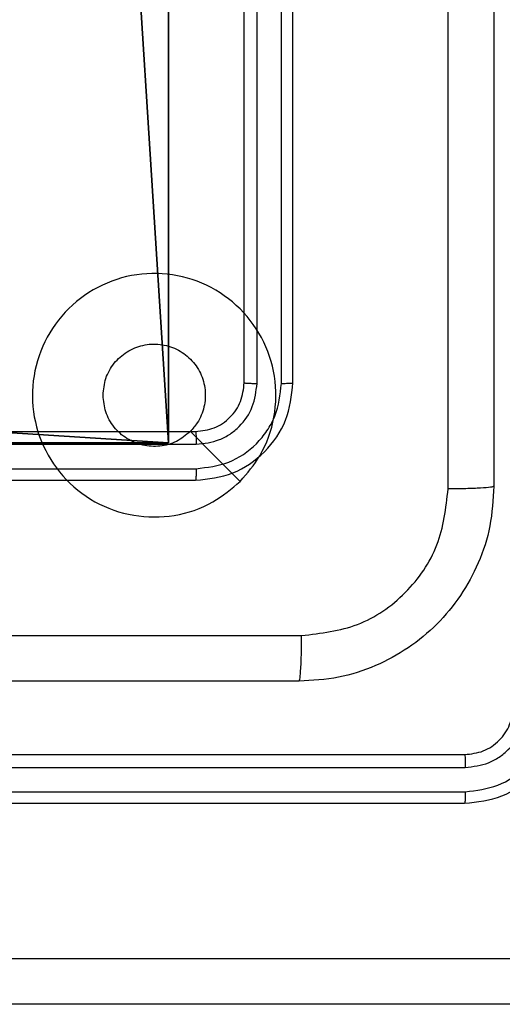
# Model space of a CAD drawing. Units: centimetres. Extents: x -296 to 775, y -261 to 761.
# Drawn here: x -35 to -33, y -81 to -77 of the extents above; entities that cross this region are included whole.
import ezdxf

# ---------------------------------------------------------------- set-up
doc = ezdxf.new("R2010")
doc.units = ezdxf.units.CM
doc.header["$LTSCALE"] = 2.54
doc.layers.get('0').update_dxf_attribs({"true_color": 0xff5454})
doc.layers.add('VP-EQ', color=7, linetype='Continuous', true_color=0x8a3492)

# ---------------------------------------------------------------- blocks, each defined once
blk = doc.blocks.new('R__nica_5')
at = {"color": 251, "true_color": 0x646464}
for p, q in [((9, 4.0502), (9, 0)), ((9, 4.0502, 128.7906), (9, 0, 128.7906)), ((9, 4.0502), (9, 0)), ((9, 4.0502, 128.7906), (9, 0, 128.7906)), ((9, 0), (4.95, 0)), ((9, 0), (4.95, 0)), ((9, 0), (9, 0, 128.7906)), ((9, 0), (9, 0, 128.7906)), ((9, 0, 128.7906), (4.95, 0, 128.7906)), ((9, 0, 128.7906), (4.95, 0, 128.7906))]:
    blk.add_line(p, q, dxfattribs=at)
mesh = blk.add_polyface(dxfattribs=at)
corners = [(4.0498, 9), (0, 4.95), (0, 9), (0.2576, 4.95), (0.2576, 4.05), (4.9498, 8.7424), (4.05, 0.2576), (4.0498, 8.7424), (4.95, 0.2576), (0, 0), (0, 4.05), (4.05, 0), (9, 9), (4.9498, 9), (4.95, 0), (8.7424, 4.9502), (9, 4.9502), (8.7424, 4.0502), (9, 0), (9, 4.0502)]
mesh.append_faces([[corners[k] for k in face] for face in [(0, 1, 2), (4, 9, 10), (12, 5, 13), (15, 12, 16), (18, 17, 19)]], dxfattribs={"vtx0": -1, "color": 251})
mesh.append_faces([[corners[k] for k in face] for face in [(1, 0, 3), (3, 0, 4), (5, 6, 7), (6, 5, 8), (9, 4, 11), (7, 4, 0), (11, 7, 6), (8, 12, 14), (14, 17, 18), (17, 14, 15)]], dxfattribs={"vtx0": -1, "vtx1": -1, "color": 251})
mesh.append_faces([[corners[k] for k in face] for face in [(11, 4, 7), (5, 12, 8), (14, 12, 15)]], dxfattribs={"vtx0": -1, "vtx1": -1, "vtx2": -1, "color": 251})
mesh = blk.add_polyface(dxfattribs=at)
corners = [(9, 0, 128.7906), (4.95, 0.2576, 128.7906), (4.95, 0, 128.7906), (8.7424, 4.0502, 128.7906), (9, 4.0502, 128.7906), (0, 0, 128.7906), (0.2576, 4.05, 128.7906), (0, 4.05, 128.7906), (4.05, 0, 128.7906), (0.2576, 4.95, 128.7906), (4.0498, 8.7424, 128.7906), (4.05, 0.2576, 128.7906), (4.9498, 8.7424, 128.7906), (4.9498, 9, 128.7906), (9, 9, 128.7906), (8.7424, 4.9502, 128.7906), (9, 4.9502, 128.7906), (0, 9, 128.7906), (0, 4.95, 128.7906), (4.0498, 9, 128.7906)]
mesh.append_faces([[corners[k] for k in face] for face in [(0, 1, 2), (3, 0, 4), (5, 6, 7), (14, 15, 16), (9, 17, 18)]], dxfattribs={"vtx0": -1, "color": 251})
mesh.append_faces([[corners[k] for k in face] for face in [(6, 8, 9), (10, 11, 12), (12, 1, 13), (13, 1, 14), (15, 1, 3), (17, 9, 19), (19, 9, 10)]], dxfattribs={"vtx0": -1, "vtx1": -1, "color": 251})
mesh.append_faces([[corners[k] for k in face] for face in [(1, 0, 3), (9, 8, 10), (14, 1, 15)]], dxfattribs={"vtx0": -1, "vtx1": -1, "vtx2": -1, "color": 251})
mesh.append_faces([[corners[k] for k in face] for face in [(6, 5, 8), (10, 8, 11), (12, 11, 1)]], dxfattribs={"vtx0": -1, "vtx2": -1, "color": 251})
mesh = blk.add_polyface(dxfattribs=at)
corners = [(9, 0), (9, 4.0502, 128.7906), (9, 0, 128.7906), (9, 4.0502)]
mesh.append_faces([[corners[k] for k in face] for face in [(0, 1, 2), (1, 0, 3)]], dxfattribs={"vtx0": -1, "color": 251})
mesh = blk.add_polyface(dxfattribs=at)
corners = [(9, 0, 128.7906), (4.95, 0), (9, 0), (4.95, 0, 128.7906)]
mesh.append_faces([[corners[k] for k in face] for face in [(0, 1, 2), (1, 0, 3)]], dxfattribs={"vtx0": -1, "color": 251})
blk = doc.blocks.new('noga_C11Q_WOODEN_LOW')
at = {"color": 0}
blk.add_blockref('R__nica_5', (0, 0, -10), dxfattribs=at)
blk = doc.blocks.new('Grupuj_4')
at = {"color": 0}
blk.add_blockref('noga_C11Q_WOODEN_LOW', (0.5377, 0.3, 10.2544), dxfattribs=at)
blk = doc.blocks.new('Group_1')
at = {"color": 0, "zscale": 1.299858397863596}
blk.add_blockref('Grupuj_4', (71.0569, 0, -0.3307), dxfattribs=at)
blk = doc.blocks.new(',')
at = {"color": 0}
blk.add_blockref('Group_1', (-114.4907, -79.1976), dxfattribs=at)
blk = doc.blocks.new('RC1466_')
at = {"color": 7, "linetype": 'Continuous', "lineweight": 25}
for p, q in [((366.3672, 279.4726), (366.3672, 282.4726)), ((366.4197, 279.4703), (366.4197, 282.4722)), ((366.5198, 279.4703), (366.5197, 282.4722)), ((366.5672, 279.4726), (366.5672, 282.4726)), ((363.1672, 279.2726), (366.1672, 279.2726)), ((363.1676, 279.2201), (366.1695, 279.2201)), ((363.1676, 279.1201), (366.1696, 279.12)), ((363.1672, 279.0726), (366.1672, 279.0726))]:
    blk.add_line(p, q, dxfattribs=at)
at = {"color": 7, "linetype": 'Continuous', "lineweight": 25, "flags": 128}
blk.add_lwpolyline([(365.2455, 280.3943), (365.1431, 280.4967), (365.0407, 280.5991)], dxfattribs=at)
at = {"color": 7, "linetype": 'Continuous', "lineweight": 25}
for points, knots in [([(367.3922, 287.0976), (367.3922, 286.2037), (367.3922, 284.4154), (367.3922, 281.7298), (367.3922, 279.9416), (367.3922, 279.0476)], [0, 0, 0, 0, 0.333296, 0.666702, 1, 1, 1, 1]), ([(367.2045, 279.0369), (367.2045, 279.7092), (367.2044, 281.0537), (367.2044, 282.3996), (367.2044, 283.0726)], [0, 0, 0, 0, 0.500008, 1, 1, 1, 1]), ([(365.2456, 280.3943), (365.2097, 280.364), (365.1307, 280.2973), (364.9764, 280.2454), (364.8059, 280.2461), (364.6435, 280.302), (364.5106, 280.4101), (364.4202, 280.5551), (364.3832, 280.7218), (364.4036, 280.8917), (364.4789, 281.0453), (364.6007, 281.1655), (364.7557, 281.2383), (364.9258, 281.2559), (365.0921, 281.2165), (365.2359, 281.1237), (365.3411, 280.9888), (365.3957, 280.8267), (365.3928, 280.6561), (365.3399, 280.5046), (365.2744, 280.428), (365.2456, 280.3943)], [0, 0, 0, 0, 0.044735, 0.098638, 0.151932, 0.205873, 0.260191, 0.313198, 0.366981, 0.420856, 0.474337, 0.527986, 0.581906, 0.635426, 0.689068, 0.742821, 0.79663, 0.850208, 0.90379, 0.957772, 1, 1, 1, 1]), ([(364.6822, 280.7476), (364.6845, 280.7712), (364.6891, 280.8184), (364.7253, 280.8812), (364.7785, 280.929), (364.845, 280.9564), (364.9167, 280.9602), (364.9857, 280.9402), (365.0441, 280.8983), (365.0855, 280.8395), (365.105, 280.7702), (365.1003, 280.6987), (365.0763, 280.6397), (365.0507, 280.6105), (365.0407, 280.5992)], [0, 0, 0, 0, 0.085849, 0.171708, 0.257511, 0.343297, 0.429107, 0.514999, 0.600979, 0.686983, 0.772997, 0.858934, 0.944851, 1, 1, 1, 1]), ([(365.0407, 280.5992), (365.0224, 280.5841), (364.9857, 280.554), (364.9157, 280.5351), (364.8443, 280.539), (364.7778, 280.5667), (364.7248, 280.6147), (364.689, 280.6774), (364.6844, 280.7243), (364.6822, 280.7476)], [0, 0, 0, 0, 0.143034, 0.286068, 0.429051, 0.572254, 0.715526, 0.858781, 1, 1, 1, 1]), ([(366.1672, 279.2726), (366.1934, 279.2756), (366.2458, 279.2816), (366.3119, 279.3279), (366.3582, 279.3941), (366.3642, 279.4464), (366.3672, 279.4726)], [0, 0, 0, 0, 0.2502021, 0.5001204, 0.7499845, 1, 1, 1, 1]), ([(366.1672, 279.0726), (366.2196, 279.0786), (366.3244, 279.0906), (366.4567, 279.1832), (366.5492, 279.3155), (366.5612, 279.4202), (366.5672, 279.4726)], [0, 0, 0, 0, 0.250155, 0.500133, 0.750039, 1, 1, 1, 1]), ([(366.1695, 279.2201), (366.2023, 279.2238), (366.2516, 279.2294), (366.3096, 279.2611), (366.3599, 279.3026), (366.4079, 279.3724), (366.4158, 279.4376), (366.4197, 279.4703)], [0, 0, 0, 0, 0.250156, 0.376174, 0.500777, 0.750373, 1, 1, 1, 1]), ([(366.1696, 279.12), (366.2152, 279.1255), (366.3066, 279.1366), (366.4042, 279.2038), (366.4624, 279.2742), (366.5068, 279.3554), (366.5146, 279.4244), (366.5198, 279.4703)], [0, 0, 0, 0, 0.249613, 0.499215, 0.623811, 0.749846, 1, 1, 1, 1]), ([(366.3672, 279.4726), (366.3682, 279.4723), (366.3703, 279.4715), (366.3844, 279.4708), (366.4018, 279.4703), (366.4137, 279.4703), (366.4197, 279.4703)], [0, 0, 0, 0, 0.279882, 0.559028, 0.779462, 1, 1, 1, 1]), ([(366.5198, 279.4703), (366.5268, 279.4703), (366.5408, 279.4704), (366.5564, 279.4711), (366.5655, 279.4718), (366.5666, 279.4723), (366.5672, 279.4726)], [0, 0, 0, 0, 0.279855, 0.5591371, 0.7795482, 1, 1, 1, 1]), ([(366.1672, 279.2726), (366.1675, 279.2716), (366.1683, 279.2695), (366.169, 279.2554), (366.1695, 279.238), (366.1695, 279.2261), (366.1695, 279.2201)], [0, 0, 0, 0, 0.279812, 0.55893, 0.779376, 1, 1, 1, 1]), ([(366.1696, 279.12), (366.1695, 279.113), (366.1694, 279.0989), (366.1687, 279.0834), (366.168, 279.0743), (366.1674, 279.0732), (366.1672, 279.0726)], [0, 0, 0, 0, 0.279903, 0.559097, 0.779554, 1, 1, 1, 1]), ([(367.3922, 279.0476), (367.3889, 278.9931), (367.3825, 278.8854), (367.3176, 278.6852), (367.1721, 278.4675), (366.9544, 278.3221), (366.7542, 278.2572), (366.6467, 278.2509), (366.5922, 278.2476)], [0, 0, 0, 0, 0.130552, 0.257574, 0.50002, 0.742668, 0.869632, 1, 1, 1, 1]), ([(366.6029, 278.4353), (366.6816, 278.4444), (366.8391, 278.4625), (367.0383, 278.6015), (367.1768, 278.8008), (367.1953, 278.9582), (367.2045, 279.0369)], [0, 0, 0, 0, 0.249953, 0.500057, 0.749964, 1, 1, 1, 1]), ([(367.3922, 279.0476), (367.3894, 279.0463), (367.3838, 279.0435), (367.341, 279.0401), (367.2792, 279.0376), (367.2294, 279.0371), (367.2045, 279.0369)], [0, 0, 0, 0, 0.250406, 0.500137, 0.750064, 1, 1, 1, 1]), ([(358.5314, 278.4353), (359.4279, 278.4353), (361.2208, 278.4354), (363.9136, 278.4354), (365.7064, 278.4353), (366.6029, 278.4353)], [0, 0, 0, 0, 0.333337, 0.666663, 1, 1, 1, 1]), ([(366.5922, 278.2476), (366.5935, 278.2505), (366.5962, 278.2564), (366.5997, 278.2987), (366.6022, 278.3604), (366.6027, 278.4103), (366.6029, 278.4353)], [0, 0, 0, 0, 0.249941, 0.499854, 0.749584, 1, 1, 1, 1]), ([(366.5922, 278.2476), (365.6982, 278.2476), (363.91, 278.2476), (361.2244, 278.2476), (359.4361, 278.2476), (358.5422, 278.2476)], [0, 0, 0, 0, 0.333296, 0.666702, 1, 1, 1, 1])]:
    blk.add_open_spline(points, degree=3, knots=knots, dxfattribs=at)
blk = doc.blocks.new('RC1466_2D')
at = {"layer": 'VP-EQ', "color": 0}
blk.add_blockref('RC1466_', (0, 0), dxfattribs=at)

msp = doc.modelspace()

# ---------------------------------------------------------------- block references
msp.add_blockref(',', (0, 0))
at = {"layer": 'VP-EQ', "color": 0}
for p in [(-399.9524, -358.1245), (-398.8473, -359.4506)]:
    msp.add_blockref('RC1466_2D', p, dxfattribs=at)

doc.saveas('drawing.dxf')
